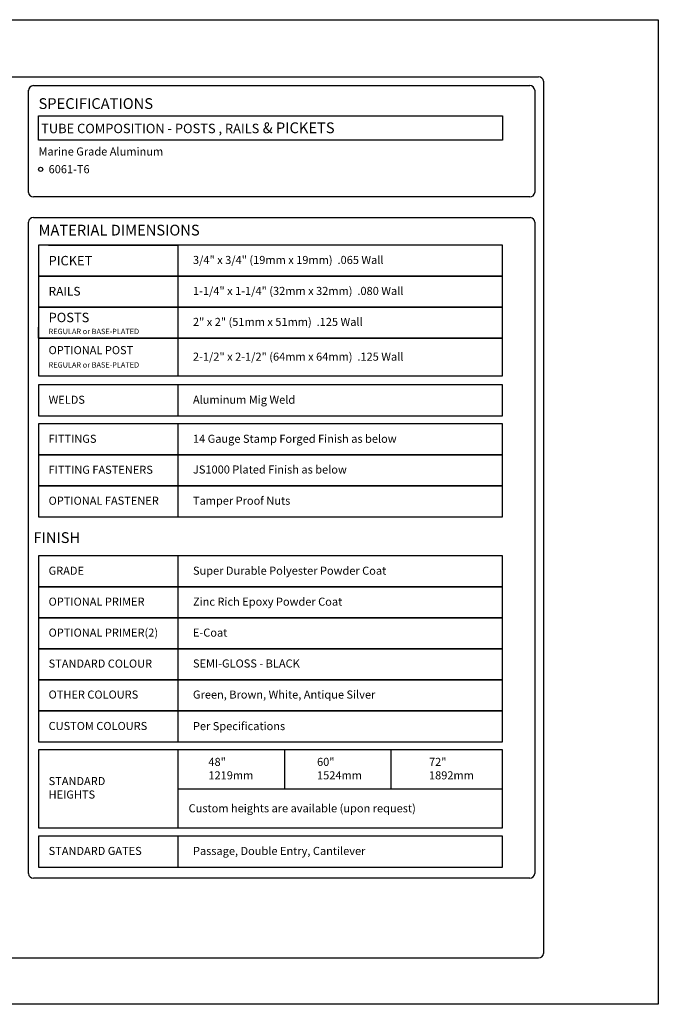
# Model space of a CAD drawing. Units: inches. Extents: x 36 to 591, y 44 to 410.
# Drawn here: x 354 to 591, y 44 to 410 of the extents above; entities that cross this region are included whole.
import ezdxf

# ---------------------------------------------------------------- set-up
doc = ezdxf.new("R2010")
doc.units = ezdxf.units.IN
doc.header["$MEASUREMENT"] = 0
doc.layers.add('FORMET OR TEMPLATE 1', color=250, linetype='Continuous')
doc.layers.add('TEXT', color=250, linetype='Continuous')
doc.styles.get("Standard").update_dxf_attribs({"font": 'Verdana.ttf'})

msp = doc.modelspace()

# ---------------------------------------------------------------- linework, layer by layer
at = {"color": 250}
for p, q in [((544.95, 334.69), (544.96, 92.71)), ((364.39, 326.11), (412.39, 326.11)), ((412.39, 326.11), (412.39, 277.61)), ((360.65, 291.61), (360.65, 295.6)), ((412.39, 274.2), (412.39, 262.7)), ((412.39, 259.7), (412.39, 225.2)), ((412.39, 210.7), (412.39, 141.7)), ((412.39, 138.7), (412.39, 109.7)), ((412.39, 106.62), (412.39, 95.13))]:
    msp.add_line(p, q, dxfattribs=at)
for p, q in [((451.99, 138.7), (451.99, 124.2)), ((491.59, 124.2), (491.59, 138.7))]:
    msp.add_line(p, q)
for points in [[(36.07, 409.84), (590.81, 409.84), (590.81, 44.16), (36.07, 44.16)], [(360.65, 314.61), (532.96, 314.61), (532.96, 326.11), (360.65, 326.11)], [(360.65, 303.11), (532.96, 303.11), (532.96, 314.61), (360.65, 314.61)], [(360.65, 291.61), (532.96, 291.61), (532.96, 303.11), (360.65, 303.11)], [(360.65, 277.61), (532.96, 277.61), (532.96, 291.61), (360.65, 291.61)], [(360.65, 262.7), (532.96, 262.7), (532.96, 274.2), (360.65, 274.2)], [(360.65, 248.2), (532.96, 248.2), (532.96, 259.7), (360.65, 259.7)], [(360.65, 236.7), (532.96, 236.7), (532.96, 248.2), (360.65, 248.2)], [(360.65, 225.2), (532.96, 225.2), (532.96, 236.7), (360.65, 236.7)], [(360.65, 199.2), (532.96, 199.2), (532.96, 210.7), (360.65, 210.7)], [(360.65, 187.7), (532.96, 187.7), (532.96, 199.2), (360.65, 199.2)], [(360.65, 176.2), (532.96, 176.2), (532.96, 187.7), (360.65, 187.7)], [(360.65, 164.7), (532.96, 164.7), (532.96, 176.2), (360.65, 176.2)], [(360.65, 153.2), (532.96, 153.2), (532.96, 164.7), (360.65, 164.7)], [(360.65, 141.7), (532.96, 141.7), (532.96, 153.2), (360.65, 153.2)], [(360.65, 95.13), (532.96, 95.12), (532.96, 106.62), (360.65, 106.62)]]:
    msp.add_lwpolyline(points, close=True, dxfattribs=at)
msp.add_lwpolyline([(360.65, 374.15), (532.96, 374.15), (532.96, 365.14), (360.65, 365.14)], close=True)
for points in [[(412.39, 124.2), (532.96, 124.2), (532.96, 138.7), (360.65, 138.7), (360.65, 127.2), (360.65, 124.2)], [(360.65, 124.2), (360.65, 109.7), (532.96, 109.7), (532.96, 124.2), (532.96, 124.2)]]:
    msp.add_lwpolyline(points, dxfattribs=at)
at = {"layer": 'FORMET OR TEMPLATE 1', "color": 250}
for points in [[(80.54, 388.62), (546.34, 388.62)], [(358.74, 385.35), (543.1, 385.35)], [(548.21, 387.01), (548.21, 63.02)], [(356.88, 345.67), (356.88, 383.69)], [(544.96, 383.69), (544.96, 345.67)], [(543.1, 344), (358.75, 344)], [(356.88, 92.68), (356.88, 334.66)], [(358.74, 336.33), (543.39, 336.33)], [(543.09, 91.02), (358.75, 91.02)], [(546.35, 61.35), (80.52, 61.35)]]:
    msp.add_lwpolyline(points, dxfattribs=at)
for centre, radius, start, end in [((546.34, 386.75), 1.87, 6.3884, 90.1291), ((358.75, 383.48), 1.87, 89.8709, 179.6431), ((543.09, 383.48), 1.87, 6.3884, 90.1291), ((358.75, 345.88), 1.87, 186.3884, 270.1291), ((543.09, 345.88), 1.87, 269.8714, 353.6114), ((358.74, 334.46), 1.87, 89.8709, 173.6116), ((543.09, 334.48), 1.87, 6.3884, 80.5954), ((358.75, 92.89), 1.87, 186.3884, 270.1291), ((543.04, 92.94), 1.92, 271.2993, 353.0385), ((546.35, 63.23), 1.87, 269.8709, 353.6116)]:
    msp.add_arc(centre, radius, start, end, dxfattribs=at)
at = {"layer": 'TEXT', "color": 250}
msp.add_circle((361.44, 354.26), 0.785, dxfattribs=at)

# ---------------------------------------------------------------- texts
at = {"layer": 'TEXT', "color": 250, "attachment_point": 1}
for s, width, heights, insert, char_height in [('{\\fVerdana|b1|i0|c0|p0;SPECIFICATIONS}', 84.9795, [0.152], (360.65, 380.69), 4), ('\\pxt26;{\\fVerdana|b1|i0|c0|p0;\\H0.875x;TUBE COMPOSITION - POSTS , RAILS\\H1.14286x; & PICKETS}', 141.8077, [9.94], (361.64, 371.69), 4), ('Marine Grade Aluminum', 141.8077, [9.94], (360.65, 362.39), 3), ('6061-T6', 167.2571, [52.38], (364.39, 355.82), 3), ('{\\fVerdana|b1|i0|c0|p0;MATERIAL DIMENSIONS}', 84.9795, [0.152], (360.65, 333.69), 4), ('PICKET', 141.8077, [9.94], (364.39, 322.11), 3.5), ('\\A1;3/4" x 3/4" (19mm x 19mm)  .065 Wall', 141.8077, [9.94], (418, 322.11), 3), ('\\A1;1-1/4" x 1-1/4" (32mm x 32mm)  .080 Wall', 141.8077, [9.94], (418, 310.61), 3), ('RAILS', 141.8077, [9.94], (364.39, 310.61), 3.25), ('\\A1;2" x 2" (51mm x 51mm) {\\fVerdana|b1|i0|c0|p0; }.125 Wall', 141.8077, [9.94], (418, 299.11), 3), ('OPTIONAL POST', 141.8077, [9.94], (364.39, 288.61), 3), ('\\A1;2-1/2" x 2-1/2" (64mm x 64mm)  .125 Wall', 141.8077, [9.94], (418, 286.19), 3), ('{\\fVerdana|b1|i0|c0|p0;WELDS }', 141.8077, [9.94], (364.39, 270.2), 3), ('\\A1;Aluminum Mig Weld', 141.8077, [9.94], (418, 270.2), 3), ('{\\fVerdana|b1|i0|c0|p0;FITTINGS  }', 141.8077, [9.94], (364.39, 255.7), 3), ('\\A1;14 Gauge Stamp Forged Finish as below', 141.8077, [9.94], (418, 255.7), 3), ('FITTING FASTENERS', 141.8077, [9.94], (364.39, 244.2), 3), ('\\A1;JS1000 Plated Finish as below', 141.8077, [9.94], (418, 244.28), 3), ('OPTIONAL FASTENER ', 141.8077, [9.94], (364.39, 232.7), 3), ('\\A1;Tamper Proof Nuts', 141.8077, [9.94], (418, 232.7), 3), ('{\\fVerdana|b1|i0|c0|p0;FINISH }', 141.8077, [9.94], (358.74, 219.49), 4), ('{\\fVerdana|b1|i0|c0|p0;GRADE}', 141.8077, [9.94], (364.39, 206.7), 3), ('\\A1;Super Durable Polyester Powder Coat', 141.8077, [9.94], (418, 206.7), 3), ('OPTIONAL PRIMER ', 141.8077, [9.94], (364.39, 195.2), 3), ('\\A1;Zinc Rich Epoxy Powder Coat', 141.8077, [9.94], (418, 195.2), 3), ('OPTIONAL PRIMER(2) ', 141.8077, [9.94], (364.39, 183.7), 3), ('\\A1;E-Coat', 141.8077, [9.94], (418, 183.7), 3), ('STANDARD COLOUR ', 141.8077, [9.94], (364.39, 172.2), 3), ('\\A1;SEMI-GLOSS - BLACK', 141.8077, [9.94], (418, 172.24), 3), ('\\A1;Green, Brown, White, Antique Silver', 141.8077, [9.94], (418, 160.7), 3), ('OTHER COLOURS', 141.8077, [9.94], (364.39, 160.7), 3), ('CUSTOM COLOURS', 141.8077, [9.94], (364.39, 149.03), 3), ('\\A1;Per Specifications ', 141.8077, [9.94], (418, 148.98), 3), ('{\\fVerdana|b1|i0|c0|p0;STANDARD \\PHEIGHTS}', 141.8077, [9.94], (364.39, 128.57), 3), ('\\A1;{\\C256;Custom heights are available (upon request)}', 141.8077, [9.94], (416.39, 118.46), 3), ('STANDARD GATES', 141.8077, [9.94], (364.39, 102.62), 3), ('\\A1;Passage, Double Entry, Cantilever', 141.8077, [9.94], (418, 102.62), 3)]:
    msp.add_mtext_dynamic_manual_height_columns(s, width=width, gutter_width=1, heights=heights, dxfattribs=dict(at, insert=insert, char_height=char_height))
at = {"layer": 'TEXT', "attachment_point": 1}
for s, width, heights, insert, char_height in [('POSTS', 141.8077, [9.94], (364.39, 301), 3.5), ('{\\H0.66667x;REGULAR or BASE-PLATED}', 141.8077, [9.94], (364.39, 295.07), 3), ('{\\H0.66667x;REGULAR or BASE-PLATED}', 141.8077, [9.94], (364.39, 282.63), 3), ('\\A1;\\pxql;48"\\P1219mm', 11.7806, [10.15], (423.74, 135.7), 3), ('\\A1;\\pxql;60"\\P1524mm', 11.7806, [10.15], (464.08, 135.7), 3), ('\\A1;\\pxql;72"\\P1892mm', 11.7806, [10.15], (505.66, 135.7), 3)]:
    msp.add_mtext_dynamic_manual_height_columns(s, width=width, gutter_width=1, heights=heights, dxfattribs=dict(at, insert=insert, char_height=char_height))

doc.saveas('drawing.dxf')
